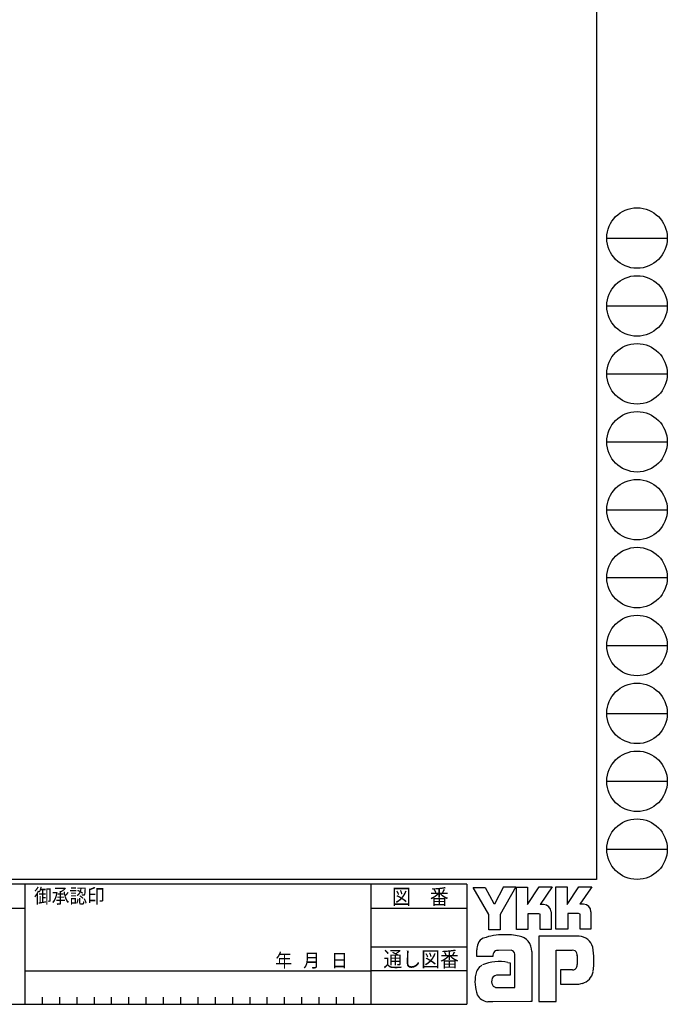
# Model space of a CAD drawing. Extents: x 0 to 2267, y 0 to 1612.
# Drawn here: x 1728 to 2267, y 0 to 820 of the extents above; entities that cross this region are included whole.
import ezdxf

# ---------------------------------------------------------------- set-up
doc = ezdxf.new("R2010")
doc.units = 0
doc.header["$MEASUREMENT"] = 0
doc.layers.add('YKK_ZWAK', color=7, linetype='CONTINUOUS')
doc.styles.add('YKK_OSSTYLE1', font='romans.shx', dxfattribs={"width": 0.9, "bigfont": 'EXTFONT.SHX'})

# ---------------------------------------------------------------- blocks, each defined once
blk = doc.blocks.new('A201')
at = {"layer": 'YKK_ZWAK', "color": 254, "linetype": 'Continuous'}
for p, q in [((571, 410), (571, 35)), ((571, 35), (21, 35)), ((544, 34), (21, 34)), ((452, 34), (452, 9)), ((524, 34), (524, 9)), ((544, 34), (544, 9)), ((548.59, 27.71), (545.31, 33.35)), ((545.31, 33.35), (547.82, 33.35)), ((547.82, 33.35), (549.62, 29.99)), ((551.6, 33.43), (549.77, 29.88)), ((554.19, 33.43), (550.95, 27.7)), ((551.6, 33.43), (554.19, 33.43)), ((554.33, 24.55), (554.33, 33.41)), ((554.33, 33.41), (556.63, 33.41)), ((556.63, 29.77), (559.04, 33.45)), ((556.63, 33.41), (556.63, 29.77)), ((559.04, 33.45), (561.77, 33.45)), ((561.77, 33.45), (559.24, 29.78)), ((562.55, 24.63), (562.55, 33.49)), ((562.55, 33.49), (564.89, 33.49)), ((564.89, 29.78), (567.34, 33.49)), ((564.89, 33.49), (564.89, 29.78)), ((567.34, 33.49), (570.04, 33.49)), ((569.77, 33.02), (567.54, 29.84)), ((570.04, 33.49), (569.77, 33.02)), ((549.62, 29.99), (549.77, 29.88)), ((559.99, 29.78), (559.24, 29.78)), ((568.29, 29.84), (567.54, 29.84)), ((548.59, 24.53), (548.59, 27.71)), ((550.95, 27.7), (550.95, 24.53)), ((558.98, 27.87), (556.7, 27.87)), ((556.7, 27.87), (556.7, 24.55)), ((559.29, 27.75), (558.98, 27.87)), ((559.29, 24.61), (559.29, 27.75)), ((561.53, 28.24), (561.53, 24.61)), ((567.26, 27.89), (564.99, 27.89)), ((564.99, 27.89), (564.99, 24.63)), ((567.57, 27.77), (567.26, 27.89)), ((567.57, 24.65), (567.57, 27.77)), ((569.83, 28.24), (569.83, 24.65)), ((561.53, 24.61), (559.29, 24.61)), ((564.99, 24.63), (562.55, 24.63)), ((567.57, 24.68), (567.61, 24.65)), ((569.83, 24.65), (567.57, 24.65)), ((550.95, 24.53), (548.59, 24.53)), ((556.7, 24.55), (554.33, 24.55)), ((559.02, 23.22), (559.02, 9.57)), ((567.3, 23.22), (559.02, 23.22)), ((524, 21), (544, 21)), ((546.08, 18.95), (546.08, 20.33)), ((549.41, 18.95), (546.08, 18.95)), ((553.25, 20.28), (550.61, 20.23)), ((554.02, 12.52), (554.02, 19.47)), ((557.51, 20.01), (557.51, 9.59)), ((562.61, 9.57), (562.61, 20.24)), ((562.61, 20.24), (565.93, 20.24)), ((566.98, 19.17), (566.99, 17.29)), ((552.55, 17.73), (553.05, 17.62)), ((553.05, 17.62), (553.05, 15.05)), ((452, 16), (524, 16)), ((553.05, 15.05), (550.2, 15.05)), ((566.01, 16.15), (563.48, 16.15)), ((563.48, 16.15), (563.48, 13.2)), ((550, 12.52), (554.02, 12.52)), ((553.71, 12.52), (553.96, 12.52)), ((554.02, 12.52), (554.02, 12.52)), ((563.48, 13.2), (567.28, 13.2)), ((567.28, 13.2), (568.06, 13.37)), ((21, 9), (544, 9)), ((549.41, 9.53), (548.34, 9.53)), ((557.28, 9.55), (549.41, 9.53)), ((557.51, 9.59), (557.28, 9.55)), ((559.02, 9.57), (562.05, 9.57)), ((562.05, 9.57), (562.61, 9.57))]:
    blk.add_line(p, q, dxfattribs=at)
at = {"layer": 'YKK_ZWAK', "color": 8, "linetype": 'Continuous'}
for p, q in [((573.13, 168.56), (585.73, 168.56)), ((573.13, 154.42), (585.73, 154.42)), ((573.13, 140.28), (585.73, 140.28)), ((573.13, 126.14), (585.73, 126.14)), ((573.13, 112), (585.73, 112)), ((573.13, 97.86), (585.73, 97.86)), ((573.13, 83.72), (585.73, 83.72)), ((573.13, 69.58), (585.73, 69.58)), ((573.13, 55.44), (585.73, 55.44)), ((573.13, 41.3), (585.73, 41.3))]:
    blk.add_line(p, q, dxfattribs=at)
at = {"layer": 'YKK_ZWAK', "color": 131, "linetype": 'Continuous'}
for p, q in [((437.7, 29), (452, 29)), ((524, 29), (544, 29)), ((544, 16), (524, 16)), ((455.6, 10.5), (455.6, 9)), ((459.2, 10.5), (459.2, 9)), ((462.8, 10.5), (462.8, 9)), ((466.4, 10.5), (466.4, 9)), ((470, 10.5), (470, 9)), ((473.6, 10.5), (473.6, 9)), ((477.2, 10.5), (477.2, 9)), ((480.8, 10.5), (480.8, 9)), ((484.4, 10.5), (484.4, 9)), ((488, 10.5), (488, 9)), ((491.6, 10.5), (491.6, 9)), ((495.2, 10.5), (495.2, 9)), ((498.8, 10.5), (498.8, 9)), ((502.4, 10.5), (502.4, 9)), ((506, 10.5), (506, 9)), ((509.6, 10.5), (509.6, 9)), ((513.2, 10.5), (513.2, 9)), ((516.8, 10.5), (516.8, 9)), ((520.4, 10.5), (520.4, 9))]:
    blk.add_line(p, q, dxfattribs=at)
at = {"layer": 'YKK_ZWAK', "color": 8, "linetype": 'Continuous'}
for centre in [(579.43, 168.56), (579.43, 154.42), (579.43, 140.28), (579.43, 126.14), (579.43, 112), (579.43, 97.86), (579.43, 83.72), (579.43, 69.58), (579.43, 55.44), (579.43, 41.3)]:
    blk.add_circle(centre, 6.3, dxfattribs=at)
at = {"layer": 'YKK_ZWAK', "color": 254, "linetype": 'Continuous'}
for centre, radius, start, end in [((559.99, 28.24), 1.54, 0.0017, 89.996), ((568.29, 28.29), 1.54, 0.0017, 89.996), ((548, 21.1), 1.75, 109.0213, 161.5126), ((551.66, 10.86), 12.63, 89.8916, 109.3085), ((552.03, 8.67), 14.82, 78.7801, 91.4694), ((554.38, 20.07), 3.18, 40.6642, 80.3169), ((567.19, 20.11), 3.1, 14.4457, 87.0875), ((549.69, 20.31), 3.6, 158.4108, 179.7178), ((554.22, 20.08), 3.29, 358.7806, 38.7656), ((555.55, 18.15), 14.9, 350.9903, 10.6762), ((550.91, 18.99), 1.51, 138.4638, 181.7136), ((550.51, 19.02), 1.21, 85.5055, 126.7804), ((552.9, 19.18), 1.16, 14.7552, 72.4499), ((566.05, 19.37), 0.878, 16.4312, 96.9166), ((564.38, 18.85), 2.62, 4.9342, 17.0355), ((548.59, 14.77), 2.79, 121.8271, 169.0847), ((550.8, 8.39), 9.51, 79.381, 112.0583), ((566.01, 17.08), 0.933, 269.9547, 342.9014), ((564.36, 17.54), 2.64, 343.6902, 354.7536), ((553.61, 13.72), 7.92, 168.7637, 199.8008), ((550.21, 14.01), 1.03, 90.3395, 178.0364), ((567.24, 16.32), 3.07, 285.4429, 349.9045), ((550.84, 13.77), 1.69, 171.082, 216.7192), ((550.18, 13.6), 1.09, 230.9728, 260.7549), ((548.6, 12.25), 2.73, 207.3144, 263.5946)]:
    blk.add_arc(centre, radius, start, end, dxfattribs=at)
at = {"layer": 'YKK_ZWAK', "color": 131, "linetype": 'Continuous', "style": 'YKK_OSSTYLE1', "width": 0.9}
for s, height, p in [('御承認印', 3, (453.91, 30.05)), ('図\u3000番', 3.2, (528.43, 29.81)), ('年   月   日', 2.828, (504.13, 16.74)), ('通し図番', 3.2, (526.63, 16.8))]:
    blk.add_text(s, height=height, dxfattribs=at).set_placement(p)

msp = doc.modelspace()

# ---------------------------------------------------------------- block references
at = {"layer": 'YKK_ZWAK', "xscale": 4, "yscale": 4, "zscale": 4}
msp.add_blockref('A201', (-76, -36), dxfattribs=at)

doc.saveas('drawing.dxf')
